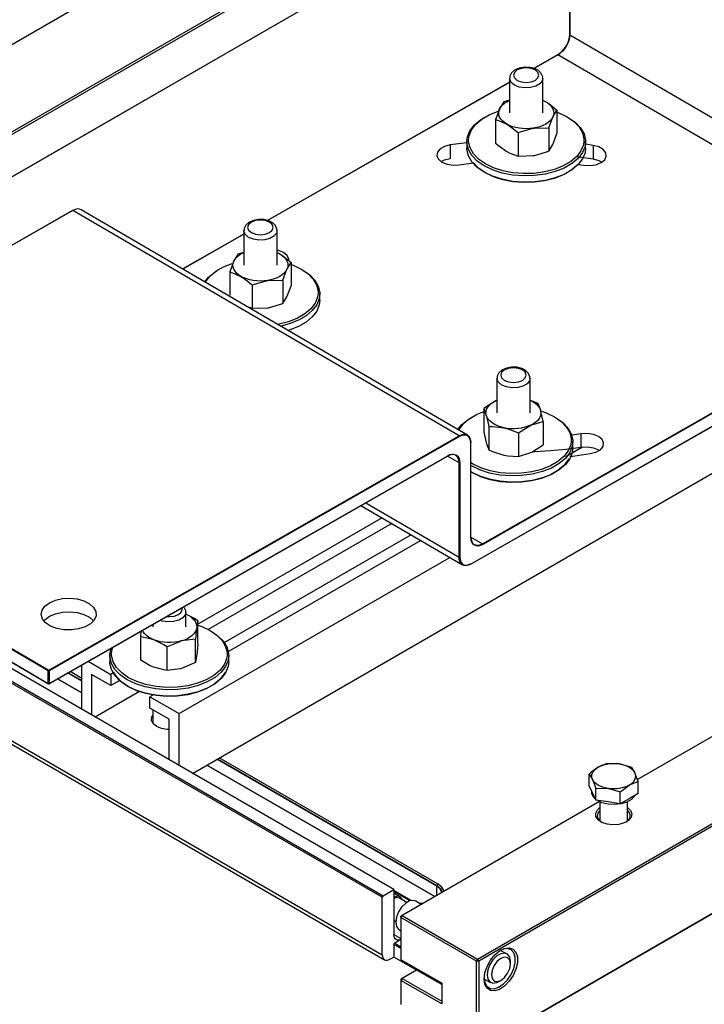
# Model space of a CAD drawing. Extents: x 1.1 to 16.1, y 0.7 to 9.6.
# Drawn here: x 11.8 to 12.7, y 4 to 5.4 of the extents above; entities that cross this region are included whole.
import ezdxf

# ---------------------------------------------------------------- set-up
doc = ezdxf.new("R2010")
doc.units = 0
doc.header["$MEASUREMENT"] = 0
doc.layers.get('0').update_dxf_attribs({"linetype": 'CONTINUOUS'})

msp = doc.modelspace()

# ---------------------------------------------------------------- linework, layer by layer
at = {"color": 7, "linetype": 'Continuous'}
for p, q in [((12.485, 5.8015), (10.9461, 4.9131)), ((11.0541, 4.8507), (12.593, 5.7391)), ((12.5947, 5.7362), (11.0558, 4.8478)), ((11.1359, 4.8337), (12.5911, 5.6737)), ((12.5835, 5.6694), (11.1359, 4.8337)), ((12.5442, 5.5247), (12.5442, 5.3897)), ((12.5445, 5.5244), (12.5445, 5.3893)), ((12.5445, 5.3893), (13.0971, 5.0668)), ((12.5273, 5.3605), (12.4932, 5.341)), ((12.5277, 5.3605), (12.4935, 5.3409)), ((13.0803, 5.0379), (12.5277, 5.3605)), ((12.4585, 5.3268), (12.4585, 5.2773)), ((12.506, 5.2773), (12.506, 5.327)), ((12.4585, 5.3212), (12.1119, 5.1233)), ((12.4585, 5.321), (12.1122, 5.1232)), ((12.4501, 5.293), (12.4442, 5.2832)), ((12.4585, 5.2955), (12.4501, 5.293)), ((12.506, 5.2955), (12.5101, 5.2934)), ((12.5144, 5.2559), (12.5203, 5.2714)), ((12.5262, 5.2812), (12.5262, 5.2478)), ((12.4383, 5.2677), (12.4383, 5.2342)), ((12.3996, 5.2379), (12.3999, 5.2426)), ((12.4705, 5.2491), (12.4924, 5.2554)), ((12.4705, 5.2491), (12.4705, 5.2156)), ((12.5144, 5.2559), (12.5144, 5.2224)), ((12.3972, 5.2347), (12.3734, 5.2316)), ((12.3734, 5.2316), (12.3734, 5.2123)), ((12.3972, 5.2362), (12.3972, 5.2272)), ((12.5144, 5.2224), (12.5203, 5.2322)), ((12.5673, 5.2272), (12.5673, 5.2362)), ((12.5782, 5.2309), (12.5673, 5.2325)), ((12.5782, 5.2309), (12.5782, 5.2116)), ((12.4705, 5.2156), (12.4924, 5.2162)), ((12.5547, 5.2149), (12.5782, 5.2116)), ((12.3864, 5.203), (12.4068, 5.2057)), ((12.556, 5.2037), (12.5647, 5.2024)), ((12.0046, 4.3322), (13.433, 5.1569)), ((11.8331, 5.1377), (11.2459, 4.8024)), ((11.8335, 5.1377), (11.2463, 4.8024)), ((12.3861, 4.8152), (11.8335, 5.1377)), ((12.3981, 4.8163), (11.8454, 5.1388)), ((12.0781, 5.104), (11.9906, 5.0541)), ((12.0781, 5.1037), (11.9908, 5.0539)), ((12.0781, 5.1089), (12.0781, 5.0594)), ((12.1256, 5.0594), (12.1256, 5.1091)), ((12.0697, 5.0751), (12.0638, 5.0653)), ((12.0781, 5.0775), (12.0697, 5.0751)), ((12.1256, 5.0775), (12.1297, 5.0755)), ((12.1457, 5.0633), (12.1457, 5.0299)), ((12.0579, 5.0498), (12.0579, 5.0163)), ((12.134, 5.038), (12.1399, 5.0535)), ((12.0901, 5.0312), (12.112, 5.0375)), ((12.0901, 5.0312), (12.0901, 4.9977)), ((12.134, 5.038), (12.134, 5.0045)), ((12.4197, 4.6607), (13.0803, 5.0379)), ((13.0809, 5.037), (12.4203, 4.6598)), ((12.1869, 5.0093), (12.1869, 5.0183)), ((12.4033, 4.6318), (13.0975, 5.0282)), ((12.4035, 4.6322), (13.0977, 5.0286)), ((12.134, 5.0045), (12.1399, 5.0143)), ((12.0827, 5.0003), (12.0901, 4.9977)), ((12.0901, 4.9977), (12.112, 4.9982)), ((12.4126, 4.0664), (13.9516, 4.9548)), ((13.9532, 4.952), (12.4143, 4.0635)), ((12.4402, 4.8974), (12.4402, 4.8481)), ((12.4877, 4.8481), (12.4877, 4.8975)), ((12.439, 4.8656), (12.4402, 4.8662)), ((12.4877, 4.8662), (12.4991, 4.8618)), ((11.0803, 4.8478), (12.2773, 4.1568)), ((12.2929, 4.1658), (11.097, 4.8562)), ((12.4214, 4.8544), (12.4251, 4.8444)), ((12.4214, 4.8544), (12.4214, 4.821)), ((12.5065, 4.8359), (12.5028, 4.8518)), ((13.5725, 4.8607), (12.6415, 4.3233)), ((12.2762, 4.1548), (11.0803, 4.8452)), ((12.5065, 4.8359), (12.5065, 4.8025)), ((13.9516, 4.8263), (12.4126, 3.9378)), ((12.4143, 3.9388), (13.9532, 4.8272)), ((12.4214, 4.821), (12.4251, 4.8051)), ((12.4288, 4.8285), (12.4288, 4.7951)), ((12.4714, 4.8193), (12.489, 4.8305)), ((12.4714, 4.8193), (12.4714, 4.7858)), ((11.7989, 4.4798), (12.3861, 4.8152)), ((12.3867, 4.8142), (11.7995, 4.4789)), ((12.4032, 4.6701), (12.4032, 4.8051)), ((12.561, 4.8182), (12.5474, 4.8163)), ((12.549, 4.7979), (12.549, 4.8069)), ((12.561, 4.7989), (12.561, 4.8182)), ((11.7983, 4.4789), (11.2457, 4.8014)), ((11.2463, 4.8024), (11.7989, 4.4798)), ((12.4029, 4.6698), (12.4029, 4.8048)), ((12.4714, 4.7858), (12.489, 4.7913)), ((12.5629, 4.7992), (12.5388, 4.7853)), ((11.2457, 4.7834), (11.7983, 4.4609)), ((11.2459, 4.783), (11.7985, 4.4605)), ((11.7993, 4.4605), (12.3697, 4.7862)), ((11.7995, 4.4609), (12.3699, 4.7866)), ((12.3861, 4.7766), (12.3697, 4.7862)), ((11.0803, 4.7629), (12.2762, 4.0725)), ((12.3861, 4.6416), (12.3861, 4.7766)), ((12.3873, 4.7766), (12.3873, 4.6416)), ((11.0835, 4.7557), (12.2795, 4.0653)), ((12.2458, 4.7155), (12.391, 4.6308)), ((12.2527, 4.7194), (12.3861, 4.6416)), ((12.276, 4.6979), (12.0124, 4.5457)), ((12.2899, 4.6898), (12.0271, 4.5381)), ((12.3176, 4.6736), (12.0503, 4.5193)), ((12.3314, 4.6656), (12.056, 4.5065)), ((12.4029, 4.6704), (12.4197, 4.6607)), ((11.9854, 4.4176), (12.3729, 4.6413)), ((11.9952, 4.542), (11.9952, 4.5628)), ((11.9477, 4.5453), (11.9477, 4.542)), ((12.0124, 4.5506), (12.0108, 4.5404)), ((12.0124, 4.5171), (12.0124, 4.5506)), ((11.9306, 4.5277), (11.9314, 4.536)), ((11.9306, 4.4942), (11.9306, 4.5277)), ((12.0091, 4.5244), (11.9887, 4.5216)), ((12.0091, 4.4909), (12.0091, 4.5244)), ((11.9683, 4.4795), (11.9683, 4.513)), ((12.0124, 4.5171), (12.0108, 4.5012)), ((11.8865, 4.5009), (11.8865, 4.4918)), ((11.8888, 4.5026), (11.8892, 4.5073)), ((12.0565, 4.4918), (12.0565, 4.5009)), ((11.8462, 4.4236), (11.8462, 4.4873)), ((11.8555, 4.4926), (11.888, 4.4738)), ((12.0091, 4.4909), (11.9887, 4.4823)), ((11.7983, 4.4609), (11.7983, 4.4789)), ((11.7995, 4.4789), (11.7995, 4.4609)), ((11.8115, 4.4675), (11.8462, 4.4474)), ((11.8462, 4.4474), (11.8115, 4.4675)), ((11.8462, 4.4641), (11.826, 4.4758)), ((11.8267, 4.4761), (11.8462, 4.4649)), ((11.8462, 4.468), (11.8294, 4.4777)), ((11.888, 4.4578), (11.8601, 4.4738)), ((11.8601, 4.4738), (11.8601, 4.4156)), ((11.8922, 4.4763), (11.888, 4.4738)), ((11.888, 4.4738), (11.888, 4.4578)), ((11.9008, 4.4652), (11.888, 4.4578)), ((11.9286, 4.4491), (11.8654, 4.4126)), ((11.9479, 4.4442), (11.9437, 4.4417)), ((11.9437, 4.4417), (11.9854, 4.4176)), ((11.9437, 4.4256), (11.9437, 4.4417)), ((11.9715, 4.4096), (11.9437, 4.4256)), ((11.9477, 4.4233), (11.9477, 4.4041)), ((11.9854, 4.3433), (11.9854, 4.4176)), ((11.9715, 4.3513), (11.9715, 4.4096)), ((12.3564, 4.1735), (12.043, 4.3544)), ((12.0252, 4.3441), (12.3514, 4.1558)), ((12.3514, 4.1558), (12.0252, 4.3441)), ((12.3542, 4.1709), (12.0396, 4.3525)), ((12.0403, 4.3528), (12.3545, 4.1715)), ((12.6332, 4.3406), (12.6156, 4.3456)), ((12.5724, 4.3142), (12.5724, 4.3312)), ((12.5724, 4.3312), (12.5771, 4.3234)), ((12.6426, 4.3204), (12.6379, 4.3328)), ((12.5771, 4.3041), (12.5724, 4.3142)), ((12.6426, 4.3034), (12.6426, 4.3204)), ((12.576, 4.3056), (12.576, 4.3056)), ((12.5818, 4.2939), (12.5771, 4.3041)), ((12.5818, 4.2939), (12.5818, 4.3109)), ((12.5818, 4.3109), (12.5993, 4.3105)), ((12.6169, 4.2885), (12.6169, 4.3055)), ((12.6426, 4.3034), (12.6298, 4.2959)), ((12.587, 4.2918), (12.3046, 4.1288)), ((12.5993, 4.2912), (12.5818, 4.2939)), ((12.5878, 4.2914), (12.5878, 4.264)), ((12.6169, 4.2885), (12.5993, 4.2912)), ((12.6298, 4.2959), (12.6169, 4.2885)), ((12.6272, 4.264), (12.6272, 4.2914)), ((12.3545, 4.1715), (12.3542, 4.1709)), ((12.3564, 4.1735), (12.3545, 4.1715)), ((12.2773, 4.1568), (12.2929, 4.1658)), ((12.2929, 4.1658), (12.2929, 4.1015)), ((12.3176, 4.1502), (12.2929, 4.1645)), ((12.2929, 4.1632), (12.3157, 4.15)), ((12.2935, 4.1602), (12.2929, 4.1605)), ((12.3018, 4.1554), (12.2935, 4.1602)), ((12.3542, 4.1574), (12.3542, 4.1709)), ((12.2773, 4.1568), (12.2762, 4.1548)), ((12.2762, 4.0725), (12.2762, 4.1548)), ((12.3115, 4.1475), (12.3008, 4.1537)), ((12.3176, 4.1502), (12.3157, 4.15)), ((12.3157, 4.15), (12.3162, 4.1498)), ((12.3321, 4.1447), (12.3242, 4.1492)), ((12.3029, 4.1259), (12.3046, 4.1288)), ((12.3046, 4.1288), (12.3029, 4.1278)), ((12.3046, 4.1288), (12.4126, 4.0664)), ((12.2929, 4.1219), (12.2957, 4.1202)), ((12.3029, 4.1259), (12.3029, 4.1278)), ((12.4109, 4.0635), (12.3029, 4.1259)), ((12.3029, 4.1259), (12.3029, 4.0655)), ((12.2929, 4.1015), (12.3029, 4.0957)), ((12.3006, 4.1083), (12.3029, 4.107)), ((12.2929, 4.0873), (12.294, 4.0892)), ((12.3029, 4.0815), (12.2929, 4.0873)), ((12.2929, 4.0873), (12.2929, 4.0693)), ((12.3029, 4.0945), (12.294, 4.0892)), ((12.294, 4.0892), (12.3029, 4.0841)), ((12.4547, 4.0739), (12.4452, 4.0788)), ((12.2873, 4.0661), (12.2929, 4.0693)), ((12.3614, 4.0298), (12.2929, 4.0693)), ((12.3029, 4.0655), (12.3614, 4.0317)), ((12.3029, 4.0655), (12.3046, 4.0645)), ((12.3614, 4.0317), (12.3046, 4.0645)), ((12.4109, 4.0635), (12.4126, 4.0664)), ((12.4143, 4.0635), (12.4109, 4.0635)), ((12.4109, 3.9388), (12.4109, 4.0635)), ((12.4143, 4.0635), (12.4126, 4.0664)), ((12.4143, 4.0635), (12.4143, 3.9388)), ((12.4596, 4.0595), (12.4596, 4.0631)), ((12.3252, 4.0507), (12.3046, 4.0388)), ((12.3046, 4.0388), (12.3029, 4.0359)), ((12.3046, 4.0388), (12.3029, 4.0378)), ((12.3029, 4.0378), (12.3029, 4.0359)), ((12.3029, 4.0359), (12.3029, 4.0012)), ((12.3614, 4.0021), (12.3029, 4.0359)), ((12.3046, 4.0388), (12.3614, 4.006)), ((12.3614, 4.0317), (12.3614, 4.0021)), ((12.4221, 4.0378), (12.4311, 4.033)), ((12.4429, 4.0341), (12.446, 4.0359))]:
    msp.add_line(p, q, dxfattribs=at)
at = {"color": 7, "linetype": 'Continuous', "flags": 128}
for points in [[(12.5271, 5.3601), (12.5305, 5.3625), (12.5338, 5.3655), (12.5368, 5.369), (12.5394, 5.373), (12.5416, 5.3772), (12.5432, 5.3816), (12.5441, 5.3859), (12.5445, 5.39)], [(12.5445, 5.3893), (12.5442, 5.3854), (12.5432, 5.3812), (12.5416, 5.377), (12.5396, 5.3729), (12.537, 5.369), (12.5341, 5.3656), (12.531, 5.3627), (12.5277, 5.3605)], [(12.5445, 5.3893), (12.5444, 5.3894), (12.5443, 5.3895), (12.5443, 5.3896), (12.5442, 5.3897), (12.5442, 5.3897)], [(12.5277, 5.3605), (12.5276, 5.3605), (12.5275, 5.3605), (12.5274, 5.3605), (12.5273, 5.3605), (12.5273, 5.3605)], [(12.4979, 5.3391), (12.4945, 5.3407), (12.4873, 5.3425), (12.4797, 5.3428), (12.4722, 5.3415), (12.4657, 5.3385), (12.4612, 5.3345), (12.4589, 5.3298), (12.4588, 5.3269)], [(12.4951, 5.3388), (12.4892, 5.3411), (12.4822, 5.3419), (12.4753, 5.3411), (12.4693, 5.3388), (12.4654, 5.3354), (12.464, 5.3313), (12.4654, 5.3273), (12.4693, 5.3239), (12.4753, 5.3216), (12.4822, 5.3208), (12.4892, 5.3216), (12.4951, 5.3239), (12.4991, 5.3273), (12.5005, 5.3313), (12.4991, 5.3354), (12.4951, 5.3388)], [(12.506, 5.327), (12.5052, 5.3233), (12.5017, 5.319), (12.4959, 5.3156), (12.4884, 5.3136), (12.4802, 5.3132), (12.4722, 5.3144), (12.4654, 5.3171), (12.4607, 5.321), (12.4586, 5.3256), (12.4585, 5.3268)], [(12.5057, 5.3271), (12.5058, 5.329), (12.5037, 5.3339), (12.4999, 5.3378), (12.4979, 5.3391)], [(12.4442, 5.2832), (12.4459, 5.286), (12.4482, 5.2887), (12.451, 5.2912), (12.4544, 5.2934), (12.4583, 5.2954), (12.4585, 5.2955)], [(12.506, 5.2955), (12.5062, 5.2954), (12.5101, 5.2934)], [(12.5101, 5.2934), (12.5135, 5.2912), (12.5163, 5.2887), (12.5186, 5.286), (12.5203, 5.2832), (12.5213, 5.2803), (12.5216, 5.2773), (12.5213, 5.2744), (12.5203, 5.2714)], [(12.5101, 5.2934), (12.5145, 5.2906), (12.5262, 5.2812)], [(12.3972, 5.2362), (12.398, 5.243), (12.4016, 5.2518), (12.408, 5.2601), (12.4168, 5.2675), (12.423, 5.2714)], [(12.3999, 5.2426), (12.4004, 5.2447), (12.4039, 5.2533), (12.41, 5.2613), (12.4186, 5.2686), (12.4294, 5.2748), (12.442, 5.2798)], [(12.4442, 5.2832), (12.4438, 5.2823), (12.4383, 5.2677)], [(12.4544, 5.2613), (12.451, 5.2635), (12.4482, 5.266), (12.4459, 5.2686), (12.4442, 5.2714), (12.4432, 5.2744), (12.4429, 5.2773), (12.4432, 5.2803), (12.4442, 5.2832)], [(12.5203, 5.2714), (12.5186, 5.2686), (12.5163, 5.266), (12.5135, 5.2635), (12.5101, 5.2613), (12.5062, 5.2593), (12.5019, 5.2576), (12.4973, 5.2563), (12.4924, 5.2554)], [(12.5203, 5.2714), (12.5207, 5.2723), (12.5262, 5.2812)], [(12.5262, 5.2785), (12.529, 5.2775), (12.5407, 5.2719)], [(12.5407, 5.2719), (12.5505, 5.2651), (12.5579, 5.2574), (12.5627, 5.249), (12.5648, 5.2403), (12.5649, 5.2369)], [(12.5424, 5.2709), (12.5524, 5.2639), (12.56, 5.256), (12.565, 5.2474), (12.5672, 5.2384), (12.5673, 5.2362)], [(12.4383, 5.2677), (12.4424, 5.2665), (12.4544, 5.2613)], [(12.4924, 5.2554), (12.4874, 5.2548), (12.4822, 5.2546), (12.4771, 5.2548), (12.4721, 5.2554), (12.4672, 5.2563), (12.4626, 5.2576), (12.4583, 5.2593), (12.4544, 5.2613)], [(12.4544, 5.2613), (12.4588, 5.2585), (12.4705, 5.2491)], [(12.4924, 5.2554), (12.494, 5.2556), (12.5144, 5.2559)], [(12.5203, 5.2322), (12.5207, 5.2331), (12.5262, 5.2478)], [(12.3734, 5.2316), (12.3653, 5.2294), (12.359, 5.2258), (12.3552, 5.2212), (12.3544, 5.2161), (12.3566, 5.2111), (12.3617, 5.2069), (12.3689, 5.2039), (12.3775, 5.2026), (12.3864, 5.203)], [(12.5673, 5.2362), (12.5665, 5.2294), (12.5629, 5.2206), (12.5565, 5.2123), (12.5477, 5.2048), (12.5366, 5.1984), (12.5236, 5.1933), (12.5093, 5.1896), (12.494, 5.1876), (12.4783, 5.1871), (12.4628, 5.1884), (12.4479, 5.1913), (12.4342, 5.1957), (12.4221, 5.2015), (12.4121, 5.2084), (12.4045, 5.2163), (12.3995, 5.2249), (12.3973, 5.2339), (12.3972, 5.2362)], [(12.5649, 5.2369), (12.5641, 5.2315), (12.5606, 5.2229), (12.5545, 5.2149), (12.5459, 5.2076), (12.5351, 5.2014), (12.5225, 5.1964), (12.5085, 5.1929), (12.4937, 5.1908), (12.4784, 5.1904), (12.4633, 5.1916), (12.4489, 5.1944), (12.4355, 5.1987), (12.4238, 5.2044), (12.414, 5.2111), (12.4066, 5.2188), (12.4018, 5.2272), (12.3997, 5.2359), (12.3996, 5.2379)], [(12.4383, 5.2342), (12.4424, 5.2306), (12.4544, 5.222)], [(12.5647, 5.2024), (12.5735, 5.2019), (12.5821, 5.2032), (12.5894, 5.2062), (12.5946, 5.2103), (12.5969, 5.2153), (12.5962, 5.2204), (12.5925, 5.2251), (12.5862, 5.2287), (12.5782, 5.2309)], [(12.5673, 5.2272), (12.5665, 5.2204), (12.5629, 5.2116), (12.5565, 5.2033), (12.5477, 5.1958), (12.5366, 5.1894), (12.5236, 5.1843), (12.5093, 5.1806), (12.494, 5.1786), (12.4783, 5.1781), (12.4628, 5.1794), (12.4479, 5.1823), (12.4342, 5.1867), (12.4221, 5.1925), (12.4121, 5.1994), (12.4045, 5.2073), (12.3995, 5.2159), (12.3973, 5.2249), (12.3972, 5.2272)], [(12.4544, 5.222), (12.4588, 5.2197), (12.4705, 5.2156)], [(12.4924, 5.2162), (12.494, 5.2164), (12.5144, 5.2224)], [(12.3605, 5.2076), (12.3653, 5.2101), (12.3734, 5.2123)], [(12.556, 5.2037), (12.5545, 5.202), (12.5459, 5.1948), (12.5351, 5.1885), (12.5225, 5.1836), (12.5085, 5.18), (12.4937, 5.178), (12.4784, 5.1776), (12.4633, 5.1788), (12.4489, 5.1816), (12.4355, 5.1859), (12.4238, 5.1915), (12.414, 5.1983), (12.4068, 5.2057)], [(12.5782, 5.2116), (12.5862, 5.2094), (12.5908, 5.207)], [(11.8335, 5.1377), (11.8334, 5.1377), (11.8333, 5.1378), (11.8332, 5.1378), (11.8331, 5.1377), (11.8331, 5.1377)], [(11.8454, 5.1388), (11.8454, 5.1388), (11.8429, 5.1398), (11.8399, 5.1399), (11.8368, 5.1392), (11.8335, 5.1377)], [(12.1175, 5.1211), (12.1141, 5.1228), (12.1069, 5.1246), (12.0993, 5.1249), (12.0918, 5.1235), (12.0853, 5.1206), (12.0808, 5.1166), (12.0785, 5.1119), (12.0784, 5.109)], [(12.1147, 5.1209), (12.1088, 5.1232), (12.1018, 5.124), (12.0949, 5.1232), (12.0889, 5.1209), (12.085, 5.1175), (12.0836, 5.1134), (12.085, 5.1094), (12.0889, 5.106), (12.0949, 5.1037), (12.1018, 5.1029), (12.1088, 5.1037), (12.1147, 5.106), (12.1187, 5.1094), (12.1201, 5.1134), (12.1187, 5.1175), (12.1147, 5.1209)], [(12.1253, 5.1092), (12.1254, 5.1111), (12.1233, 5.116), (12.1194, 5.1199), (12.1175, 5.1211)], [(12.1256, 5.1091), (12.1248, 5.1054), (12.1213, 5.1011), (12.1155, 5.0977), (12.108, 5.0957), (12.0998, 5.0953), (12.0918, 5.0965), (12.085, 5.0992), (12.0803, 5.1031), (12.0782, 5.1077), (12.0781, 5.1089)], [(12.0638, 5.0653), (12.0655, 5.0681), (12.0677, 5.0708), (12.0706, 5.0733), (12.074, 5.0755), (12.0779, 5.0774), (12.0781, 5.0775)], [(12.1424, 5.067), (12.1423, 5.0682), (12.14, 5.0732), (12.135, 5.0774), (12.1277, 5.0804), (12.1256, 5.0809)], [(12.1256, 5.0775), (12.1258, 5.0774), (12.1297, 5.0755)], [(12.1297, 5.0755), (12.1331, 5.0733), (12.1359, 5.0708), (12.1382, 5.0681), (12.1399, 5.0653), (12.1409, 5.0624), (12.1412, 5.0594), (12.1409, 5.0564), (12.1399, 5.0535)], [(12.1297, 5.0755), (12.134, 5.0727), (12.1457, 5.0633)], [(12.0232, 5.035), (12.0234, 5.0354), (12.0296, 5.0434), (12.0382, 5.0507), (12.049, 5.0569), (12.0616, 5.0619)], [(12.0638, 5.0653), (12.0634, 5.0644), (12.0579, 5.0498)], [(12.074, 5.0433), (12.0706, 5.0456), (12.0677, 5.0481), (12.0655, 5.0507), (12.0638, 5.0535), (12.0628, 5.0564), (12.0625, 5.0594), (12.0628, 5.0624), (12.0638, 5.0653)], [(12.1399, 5.0535), (12.1403, 5.0544), (12.1457, 5.0633)], [(12.1457, 5.0606), (12.1486, 5.0596), (12.1603, 5.0539)], [(12.0223, 5.0356), (12.0275, 5.0422), (12.0364, 5.0496), (12.0425, 5.0535)], [(12.0579, 5.0498), (12.062, 5.0486), (12.074, 5.0433)], [(12.1399, 5.0535), (12.1382, 5.0507), (12.1359, 5.0481), (12.1331, 5.0456), (12.1297, 5.0433), (12.1258, 5.0414), (12.1215, 5.0397), (12.1169, 5.0384), (12.112, 5.0375)], [(12.1603, 5.0539), (12.17, 5.0472), (12.1775, 5.0395), (12.1823, 5.0311), (12.1844, 5.0224), (12.1845, 5.019)], [(12.162, 5.053), (12.172, 5.046), (12.1796, 5.0381), (12.1846, 5.0295), (12.1868, 5.0205), (12.1869, 5.0183)], [(12.112, 5.0375), (12.107, 5.0369), (12.1018, 5.0367), (12.0967, 5.0369), (12.0916, 5.0375), (12.0868, 5.0384), (12.0822, 5.0397), (12.0779, 5.0414), (12.074, 5.0433)], [(12.074, 5.0433), (12.0784, 5.0406), (12.0901, 5.0312)], [(12.112, 5.0375), (12.1136, 5.0377), (12.134, 5.038)], [(12.1845, 5.019), (12.1837, 5.0136), (12.1802, 5.005), (12.1741, 4.997), (12.1654, 4.9897), (12.1547, 4.9835), (12.1421, 4.9785), (12.1281, 4.9749), (12.1266, 4.9747)], [(12.1869, 5.0183), (12.1861, 5.0115), (12.1825, 5.0027), (12.1761, 4.9944), (12.1673, 4.9869), (12.1562, 4.9805), (12.1432, 4.9754), (12.131, 4.9721)], [(12.1399, 5.0143), (12.1403, 5.0152), (12.1457, 5.0299)], [(12.112, 4.9982), (12.1136, 4.9985), (12.134, 5.0045)], [(12.1869, 5.0093), (12.1861, 5.0025), (12.1825, 4.9937), (12.1761, 4.9854), (12.1673, 4.9779), (12.1562, 4.9715), (12.1432, 4.9664), (12.1417, 4.9659)], [(12.4875, 4.8975), (12.4875, 4.8997), (12.4855, 4.9046), (12.4817, 4.9084), (12.4761, 4.9115), (12.4689, 4.9133), (12.4613, 4.9135), (12.4539, 4.9121), (12.4473, 4.9092), (12.4429, 4.9052), (12.4406, 4.9005), (12.4405, 4.8973)], [(12.4511, 4.8946), (12.457, 4.8923), (12.464, 4.8915), (12.471, 4.8923), (12.4769, 4.8946), (12.4808, 4.898), (12.4822, 4.9021), (12.4808, 4.9061), (12.4769, 4.9095), (12.471, 4.9118), (12.464, 4.9126), (12.457, 4.9118), (12.4511, 4.9095), (12.4471, 4.9061), (12.4457, 4.9021), (12.4471, 4.898), (12.4511, 4.8946)], [(12.4472, 4.8879), (12.4425, 4.8918), (12.4403, 4.8964), (12.4402, 4.8974)], [(12.4877, 4.8975), (12.4869, 4.894), (12.4834, 4.8897), (12.4776, 4.8863), (12.4701, 4.8843), (12.4619, 4.8839), (12.4539, 4.8851), (12.4472, 4.8879)], [(12.439, 4.8656), (12.4378, 4.865), (12.4214, 4.8544)], [(12.4251, 4.8444), (12.4246, 4.8473), (12.4248, 4.8503), (12.4256, 4.8532), (12.4271, 4.8561), (12.4293, 4.8588), (12.432, 4.8613), (12.4353, 4.8636), (12.439, 4.8656)], [(12.4877, 4.8662), (12.4909, 4.8646), (12.4944, 4.8625), (12.4974, 4.8601), (12.4999, 4.8574), (12.5017, 4.8547), (12.5028, 4.8518)], [(12.5028, 4.8518), (12.5026, 4.8527), (12.4991, 4.8618)], [(12.3854, 4.8237), (12.3856, 4.824), (12.3918, 4.8321), (12.4004, 4.8393), (12.4112, 4.8456), (12.4214, 4.8498)], [(12.5028, 4.8518), (12.5033, 4.8488), (12.5032, 4.8458), (12.5023, 4.8429), (12.5008, 4.84), (12.4987, 4.8373), (12.496, 4.8348), (12.4927, 4.8325), (12.489, 4.8305)], [(12.5039, 4.8506), (12.5107, 4.8482), (12.5225, 4.8426)], [(12.3844, 4.8242), (12.3897, 4.8308), (12.3986, 4.8383), (12.4047, 4.8421)], [(12.4501, 4.8268), (12.4454, 4.828), (12.4411, 4.8296), (12.4371, 4.8315), (12.4336, 4.8336), (12.4306, 4.8361), (12.4281, 4.8387), (12.4263, 4.8415), (12.4251, 4.8444)], [(12.4251, 4.8444), (12.4254, 4.8434), (12.4288, 4.8285)], [(12.489, 4.8305), (12.4902, 4.8311), (12.5065, 4.8359)], [(12.5225, 4.8426), (12.5322, 4.8358), (12.5396, 4.8281), (12.5445, 4.8198), (12.5466, 4.811), (12.5466, 4.8077)], [(12.5241, 4.8416), (12.5341, 4.8347), (12.5418, 4.8267), (12.5468, 4.8181), (12.5489, 4.8092), (12.549, 4.8069)], [(12.4288, 4.8285), (12.4342, 4.8286), (12.4501, 4.8268)], [(12.489, 4.8305), (12.4848, 4.8288), (12.4802, 4.8274), (12.4754, 4.8263), (12.4704, 4.8256), (12.4653, 4.8253), (12.4601, 4.8254), (12.455, 4.8259), (12.4501, 4.8268)], [(12.4501, 4.8268), (12.4559, 4.8253), (12.4714, 4.8193)], [(12.3861, 4.8152), (12.3894, 4.8167), (12.3926, 4.8174), (12.3955, 4.8172), (12.398, 4.8163), (12.4001, 4.8146), (12.4017, 4.8121), (12.4026, 4.809), (12.4029, 4.8055)], [(12.3867, 4.8142), (12.3867, 4.8143), (12.3867, 4.8145), (12.3866, 4.8146), (12.3865, 4.8147), (12.3865, 4.8149), (12.3864, 4.815), (12.3863, 4.8151), (12.3861, 4.8152)], [(12.4029, 4.8048), (12.4026, 4.8083), (12.4017, 4.8112), (12.4002, 4.8136), (12.3982, 4.8153), (12.3957, 4.8162), (12.3929, 4.8163), (12.3899, 4.8156), (12.3867, 4.8142)], [(12.4032, 4.8051), (12.4032, 4.8052), (12.4031, 4.8053), (12.403, 4.8054), (12.4029, 4.8055)], [(12.4029, 4.8048), (12.403, 4.8049), (12.4031, 4.805), (12.4031, 4.805), (12.4032, 4.8051), (12.4032, 4.8051)], [(12.5466, 4.8077), (12.5459, 4.8022), (12.5424, 4.7937), (12.5362, 4.7856), (12.5276, 4.7783), (12.5168, 4.7721), (12.5042, 4.7671), (12.4903, 4.7636), (12.4754, 4.7616), (12.4602, 4.7612), (12.4451, 4.7624), (12.4306, 4.7652), (12.4173, 4.7695), (12.4055, 4.7751), (12.4032, 4.7765)], [(12.549, 4.8069), (12.5482, 4.8001), (12.5446, 4.7913), (12.5383, 4.783), (12.5294, 4.7755), (12.5183, 4.7691), (12.5054, 4.764), (12.491, 4.7604), (12.4757, 4.7583), (12.4601, 4.7579), (12.4445, 4.7591), (12.4296, 4.762), (12.4159, 4.7664), (12.4039, 4.7722), (12.4032, 4.7726)], [(12.4251, 4.8051), (12.4254, 4.8042), (12.4288, 4.7951)], [(12.574, 4.7897), (12.5821, 4.7918), (12.5884, 4.7954), (12.5922, 4.8), (12.593, 4.8052), (12.5908, 4.8101), (12.5857, 4.8143), (12.5785, 4.8173), (12.5699, 4.8187), (12.561, 4.8182)], [(12.549, 4.7979), (12.5482, 4.7911), (12.5446, 4.7823), (12.5383, 4.774), (12.5294, 4.7665), (12.5183, 4.7601), (12.5054, 4.755), (12.491, 4.7514), (12.4757, 4.7493), (12.4601, 4.7489), (12.4445, 4.7501), (12.4296, 4.753), (12.4159, 4.7574), (12.4039, 4.7632), (12.4032, 4.7636)], [(12.4288, 4.7951), (12.4342, 4.7927), (12.4501, 4.7876)], [(12.489, 4.7913), (12.4902, 4.7919), (12.5065, 4.8025)], [(12.4924, 4.7927), (12.4944, 4.7928), (12.5168, 4.794), (12.5391, 4.7961), (12.561, 4.7989)], [(12.561, 4.7989), (12.5699, 4.7994), (12.5785, 4.798), (12.5857, 4.795), (12.5869, 4.7943)], [(12.3861, 4.7766), (12.3858, 4.7802), (12.3849, 4.7832), (12.3833, 4.7857), (12.3812, 4.7874), (12.3787, 4.7884), (12.3758, 4.7885), (12.3726, 4.7878), (12.3693, 4.7863)], [(12.3697, 4.7862), (12.3698, 4.7863), (12.3699, 4.7864), (12.3699, 4.7865), (12.3699, 4.7866)], [(12.3699, 4.7866), (12.3733, 4.7881), (12.3765, 4.7889), (12.3795, 4.7887), (12.3822, 4.7878), (12.3843, 4.786), (12.3859, 4.7835), (12.3869, 4.7803), (12.3873, 4.7766)], [(12.5433, 4.7824), (12.5424, 4.7808), (12.5362, 4.7728), (12.5276, 4.7655), (12.5168, 4.7593), (12.5042, 4.7543), (12.4903, 4.7507), (12.4754, 4.7487), (12.4602, 4.7483), (12.4451, 4.7495), (12.4306, 4.7523), (12.4173, 4.7566), (12.4055, 4.7622), (12.4032, 4.7636)], [(12.4501, 4.7876), (12.4559, 4.7865), (12.4714, 4.7858)], [(12.5448, 4.7859), (12.5488, 4.7863), (12.574, 4.7897)], [(12.3861, 4.7766), (12.3863, 4.7765), (12.3864, 4.7765), (12.3865, 4.7765), (12.3867, 4.7764), (12.3869, 4.7765), (12.387, 4.7765), (12.3871, 4.7765), (12.3873, 4.7766)], [(12.4029, 4.6704), (12.4033, 4.6669), (12.4042, 4.6638), (12.4058, 4.6613), (12.4079, 4.6596), (12.4104, 4.6587), (12.4133, 4.6585), (12.4165, 4.6592), (12.4197, 4.6607)], [(12.4029, 4.6698), (12.403, 4.6699), (12.4031, 4.6699), (12.4031, 4.67), (12.4032, 4.6701), (12.4032, 4.6701)], [(12.4203, 4.6598), (12.4169, 4.6582), (12.4136, 4.6575), (12.4106, 4.6576), (12.408, 4.6586), (12.4059, 4.6604), (12.4043, 4.6629), (12.4033, 4.6661), (12.4029, 4.6698)], [(12.4203, 4.6598), (12.4203, 4.6599), (12.4202, 4.66), (12.4202, 4.6602), (12.4201, 4.6603), (12.42, 4.6605), (12.4199, 4.6606), (12.4198, 4.6607), (12.4197, 4.6607)], [(12.3861, 4.6416), (12.3863, 4.6415), (12.3864, 4.6415), (12.3865, 4.6414), (12.3867, 4.6414), (12.3869, 4.6414), (12.387, 4.6415), (12.3871, 4.6415), (12.3873, 4.6416)], [(12.4029, 4.6319), (12.3997, 4.6304), (12.3965, 4.6297), (12.3936, 4.6298), (12.3911, 4.6307), (12.389, 4.6325), (12.3874, 4.6349), (12.3865, 4.638), (12.3861, 4.6416)], [(12.3873, 4.6416), (12.3876, 4.6381), (12.3885, 4.6351), (12.39, 4.6328), (12.392, 4.6311), (12.3945, 4.6302), (12.3973, 4.6301), (12.4003, 4.6307), (12.4035, 4.6322)], [(12.4029, 4.6319), (12.403, 4.6318), (12.4031, 4.6318), (12.4032, 4.6318), (12.4033, 4.6318), (12.4033, 4.6318)], [(12.4033, 4.6318), (12.4034, 4.6319), (12.4034, 4.632), (12.4035, 4.6321), (12.4035, 4.6322)], [(11.7998, 4.5763), (11.8084, 4.58), (11.8184, 4.5822), (11.8291, 4.5828), (11.8396, 4.5817), (11.8493, 4.579), (11.8573, 4.5749), (11.8632, 4.5697), (11.8663, 4.5638), (11.8666, 4.5577), (11.8641, 4.5516), (11.8587, 4.5463), (11.8511, 4.5419), (11.8417, 4.5389), (11.8313, 4.5375), (11.8206, 4.5377), (11.8104, 4.5396), (11.8015, 4.543), (11.7945, 4.5477), (11.7899, 4.5533), (11.7882, 4.5594), (11.7893, 4.5656), (11.7933, 4.5713), (11.7998, 4.5763)], [(11.9679, 4.5568), (11.9715, 4.5565), (11.9785, 4.5573), (11.9844, 4.5596), (11.9883, 4.563), (11.9897, 4.5671), (11.9894, 4.5691)], [(11.995, 4.5628), (11.995, 4.5648), (11.9929, 4.5696), (11.992, 4.5706)], [(11.7919, 4.5505), (11.7933, 4.5521), (11.7998, 4.557)], [(11.7998, 4.557), (11.8084, 4.5607), (11.8184, 4.5629), (11.8291, 4.5635), (11.8396, 4.5624), (11.8493, 4.5597), (11.8573, 4.5557), (11.8632, 4.5505), (11.8632, 4.5505)], [(11.9952, 4.5628), (11.9944, 4.559), (11.9909, 4.5547), (11.9851, 4.5513), (11.9776, 4.5493), (11.9694, 4.5489), (11.9614, 4.5501), (11.9582, 4.5512)], [(11.9952, 4.5601), (11.9976, 4.559), (12.0012, 4.5569), (12.0043, 4.5545), (12.0069, 4.5519), (12.0088, 4.5492), (12.0101, 4.5463), (12.0108, 4.5434), (12.0108, 4.5404)], [(12.0124, 4.5506), (12.0076, 4.5537), (11.9952, 4.56)], [(12.0108, 4.5404), (12.0101, 4.5374), (12.0087, 4.5346), (12.0067, 4.5318), (12.0041, 4.5293), (12.0009, 4.5269), (11.9973, 4.5248), (11.9932, 4.523), (11.9887, 4.5216)], [(12.0108, 4.5404), (12.0106, 4.5394), (12.0091, 4.5244)], [(12.0124, 4.5443), (12.0182, 4.5422), (12.03, 4.5365)], [(11.9494, 4.5232), (11.9443, 4.5249), (11.9306, 4.5277)], [(11.9494, 4.5232), (11.9454, 4.525), (11.9417, 4.5271), (11.9386, 4.5295), (11.9361, 4.5321), (11.9341, 4.5348), (11.9331, 4.5369)], [(12.03, 4.5365), (12.0397, 4.5298), (12.0471, 4.5221), (12.052, 4.5137), (12.0541, 4.505), (12.0541, 4.5016)], [(12.0316, 4.5356), (12.0416, 4.5286), (12.0493, 4.5207), (12.0543, 4.5121), (12.0564, 4.5031), (12.0565, 4.5009)], [(11.8865, 4.5009), (11.8873, 4.5076), (11.8884, 4.5114)], [(11.8892, 4.5073), (11.8896, 4.5094), (11.8906, 4.5126)], [(11.9887, 4.5216), (11.9839, 4.5204), (11.979, 4.5197), (11.9738, 4.5193), (11.9687, 4.5193), (11.9636, 4.5197), (11.9586, 4.5205), (11.9539, 4.5217), (11.9494, 4.5232)], [(11.9683, 4.513), (11.9635, 4.516), (11.9494, 4.5232)], [(11.9887, 4.5216), (11.9873, 4.5211), (11.9683, 4.513)], [(12.0565, 4.5009), (12.0557, 4.4941), (12.0521, 4.4852), (12.0458, 4.477), (12.0369, 4.4695), (12.0258, 4.4631), (12.0129, 4.458), (11.9985, 4.4543), (11.9832, 4.4522), (11.9676, 4.4518), (11.952, 4.4531), (11.9371, 4.4559), (11.9234, 4.4603), (11.9114, 4.4661), (11.9013, 4.4731), (11.8937, 4.481), (11.8887, 4.4896), (11.8865, 4.4986), (11.8865, 4.5009)], [(12.0541, 4.5016), (12.0534, 4.4962), (12.0499, 4.4876), (12.0437, 4.4796), (12.0351, 4.4723), (12.0243, 4.4661), (12.0117, 4.4611), (11.9978, 4.4575), (11.9829, 4.4555), (11.9677, 4.4551), (11.9526, 4.4563), (11.9381, 4.4591), (11.9248, 4.4634), (11.913, 4.469), (11.9033, 4.4758), (11.8959, 4.4835), (11.891, 4.4919), (11.8889, 4.5006), (11.8888, 4.5026)], [(12.0108, 4.5012), (12.0106, 4.5003), (12.0091, 4.4909)], [(12.0565, 4.4918), (12.0557, 4.4851), (12.0521, 4.4762), (12.0458, 4.468), (12.0369, 4.4605), (12.0258, 4.4541), (12.0129, 4.449), (11.9985, 4.4453), (11.9832, 4.4432), (11.9676, 4.4428), (11.952, 4.4441), (11.9371, 4.4469), (11.9234, 4.4513), (11.9114, 4.4571), (11.9013, 4.4641), (11.8937, 4.472), (11.8887, 4.4806), (11.8865, 4.4896), (11.8865, 4.4918)], [(11.9494, 4.484), (11.9443, 4.4862), (11.9306, 4.4942)], [(11.9683, 4.4795), (11.9635, 4.4801), (11.9494, 4.484)], [(11.9887, 4.4823), (11.9873, 4.4819), (11.9683, 4.4795)], [(11.7983, 4.4789), (11.7984, 4.479), (11.7984, 4.4791), (11.7984, 4.4793), (11.7985, 4.4794), (11.7986, 4.4795), (11.7987, 4.4797), (11.7988, 4.4798), (11.7989, 4.4798)], [(11.7983, 4.4789), (11.7985, 4.4788), (11.7986, 4.4788), (11.7987, 4.4787), (11.7989, 4.4787), (11.7991, 4.4787), (11.7992, 4.4788), (11.7993, 4.4788), (11.7995, 4.4789)], [(11.7995, 4.4789), (11.7995, 4.479), (11.7994, 4.4791), (11.7994, 4.4793), (11.7993, 4.4794), (11.7992, 4.4795), (11.7991, 4.4797), (11.799, 4.4798), (11.7989, 4.4798)], [(12.0508, 4.4764), (12.0499, 4.4748), (12.0437, 4.4667), (12.0351, 4.4594), (12.0243, 4.4532), (12.0117, 4.4482), (11.9978, 4.4447), (11.9829, 4.4426), (11.9677, 4.4422), (11.9526, 4.4435), (11.9381, 4.4463), (11.9248, 4.4505), (11.913, 4.4562), (11.9033, 4.4629), (11.8959, 4.4706), (11.8922, 4.4763)], [(11.7983, 4.4609), (11.7985, 4.4608), (11.7986, 4.4608), (11.7987, 4.4607), (11.7989, 4.4607), (11.7991, 4.4607), (11.7992, 4.4608), (11.7993, 4.4608), (11.7995, 4.4609)], [(11.7985, 4.4605), (11.7984, 4.4606), (11.7984, 4.4606), (11.7984, 4.4607), (11.7983, 4.4609)], [(11.7993, 4.4605), (11.7994, 4.4606), (11.7994, 4.4606), (11.7995, 4.4607), (11.7995, 4.4609)], [(11.9534, 4.3991), (11.9485, 4.4031), (11.9461, 4.4077), (11.9464, 4.4126), (11.9477, 4.415)], [(11.9715, 4.3948), (11.9683, 4.3949), (11.9603, 4.3963), (11.9534, 4.3991)], [(12.5852, 4.3409), (12.5748, 4.3334), (12.5724, 4.3312)], [(12.5771, 4.3234), (12.5763, 4.3257), (12.576, 4.3281), (12.5763, 4.3305), (12.5771, 4.3328), (12.5784, 4.335), (12.5802, 4.3372), (12.5825, 4.3392), (12.5852, 4.3409)], [(12.5852, 4.3409), (12.5883, 4.3425), (12.5917, 4.3438), (12.5954, 4.3449), (12.5993, 4.3456), (12.6034, 4.3461), (12.6075, 4.3463), (12.6116, 4.3461), (12.6156, 4.3456)], [(12.5981, 4.3461), (12.5881, 4.3425), (12.5852, 4.3409)], [(12.6156, 4.3456), (12.6144, 4.3458), (12.5981, 4.3461)], [(12.6156, 4.3456), (12.6195, 4.3449), (12.6232, 4.3438), (12.6267, 4.3425), (12.6298, 4.3409), (12.6325, 4.3392), (12.6348, 4.3372), (12.6366, 4.335), (12.6379, 4.3328)], [(12.6379, 4.3328), (12.6376, 4.3335), (12.6332, 4.3406)], [(12.6298, 4.3152), (12.6325, 4.317), (12.6348, 4.319), (12.6366, 4.3211), (12.6379, 4.3234), (12.6387, 4.3257), (12.639, 4.3281), (12.6387, 4.3305), (12.6379, 4.3328)], [(12.5993, 4.3105), (12.5954, 4.3113), (12.5917, 4.3123), (12.5883, 4.3137), (12.5852, 4.3152), (12.5825, 4.317), (12.5802, 4.319), (12.5784, 4.3211), (12.5771, 4.3234)], [(12.5771, 4.3234), (12.5774, 4.3226), (12.5818, 4.3109)], [(12.6298, 4.3152), (12.6267, 4.3137), (12.6232, 4.3123), (12.6195, 4.3113), (12.6156, 4.3105), (12.6116, 4.3101), (12.6075, 4.3099), (12.6034, 4.3101), (12.5993, 4.3105)], [(12.6169, 4.3055), (12.6194, 4.3077), (12.6298, 4.3152)], [(12.6298, 4.3152), (12.6326, 4.3168), (12.6426, 4.3204)], [(12.5809, 4.2958), (12.5786, 4.2983), (12.5762, 4.3035), (12.576, 4.3056)], [(12.6378, 4.3006), (12.6372, 4.2996), (12.6328, 4.2948), (12.6262, 4.291), (12.6179, 4.2884), (12.6087, 4.2874), (12.5993, 4.288), (12.5907, 4.2902), (12.5837, 4.2936)], [(12.5993, 4.3105), (12.6006, 4.3103), (12.6169, 4.3055)], [(12.6272, 4.2832), (12.6273, 4.2831), (12.6317, 4.2789), (12.6335, 4.2741), (12.6324, 4.2692), (12.6286, 4.2647), (12.6226, 4.2612), (12.6149, 4.2591), (12.6064, 4.2584), (12.598, 4.2595), (12.5907, 4.262), (12.5852, 4.2658), (12.5821, 4.2704), (12.5817, 4.2753), (12.5841, 4.28), (12.5878, 4.2832)], [(12.5878, 4.279), (12.5847, 4.275), (12.584, 4.2703), (12.5861, 4.2657), (12.59, 4.2623)], [(12.625, 4.2623), (12.6268, 4.2637), (12.6303, 4.268), (12.631, 4.2727), (12.6289, 4.2773), (12.6272, 4.279)], [(12.3545, 4.1715), (12.3597, 4.1672), (12.362, 4.1621), (12.362, 4.162)], [(12.3646, 4.1635), (12.3644, 4.1643), (12.3617, 4.1693), (12.3564, 4.1735)], [(12.3616, 4.1617), (12.3616, 4.1617), (12.3593, 4.1667), (12.3542, 4.1709)], [(12.3048, 4.1513), (12.3045, 4.1523), (12.3018, 4.1554), (12.2977, 4.1562), (12.2929, 4.1545)], [(12.3008, 4.1537), (12.2972, 4.1544), (12.2929, 4.1529)], [(12.3242, 4.1492), (12.3208, 4.1503), (12.3153, 4.1495), (12.3095, 4.1461), (12.304, 4.1407), (12.2996, 4.1338), (12.2967, 4.1263), (12.2957, 4.1191), (12.2967, 4.1131), (12.2996, 4.109), (12.3006, 4.1083)], [(12.3341, 4.1458), (12.3338, 4.1458), (12.3293, 4.1463)], [(12.3309, 4.1454), (12.3316, 4.1453), (12.3331, 4.1452)], [(12.3029, 4.0945), (12.3019, 4.094), (12.2998, 4.0936), (12.2979, 4.0936), (12.2962, 4.0943), (12.2948, 4.0954), (12.2938, 4.097), (12.2931, 4.0991), (12.2929, 4.1015)], [(12.2762, 4.0725), (12.2764, 4.0701), (12.2771, 4.0681), (12.2781, 4.0665), (12.2795, 4.0653), (12.2812, 4.0647), (12.2831, 4.0646), (12.2852, 4.0651), (12.2873, 4.0661)], [(12.4221, 4.0378), (12.4231, 4.0466), (12.4262, 4.0558), (12.4311, 4.0646), (12.4373, 4.0723), (12.4442, 4.0782), (12.4514, 4.0817), (12.458, 4.0825), (12.4636, 4.0806), (12.4676, 4.0761), (12.4697, 4.0694), (12.4697, 4.0612), (12.4676, 4.0521), (12.4636, 4.043), (12.458, 4.0346), (12.4514, 4.0278), (12.4442, 4.023), (12.4373, 4.0209), (12.4311, 4.0214), (12.4262, 4.0247), (12.4231, 4.0303), (12.4221, 4.0378)], [(12.4221, 4.0388), (12.4231, 4.0327), (12.426, 4.0275), (12.4305, 4.0245), (12.4362, 4.024), (12.4427, 4.026), (12.4493, 4.0304), (12.4555, 4.0368), (12.4607, 4.0445), (12.4644, 4.053), (12.4664, 4.0615), (12.4664, 4.0692), (12.4644, 4.0754), (12.4607, 4.0795), (12.4555, 4.0813), (12.4493, 4.0805), (12.4452, 4.0788)], [(12.4596, 4.0631), (12.4586, 4.0691), (12.4557, 4.0732), (12.4513, 4.075), (12.4458, 4.0741), (12.44, 4.0708), (12.4346, 4.0653), (12.4301, 4.0584), (12.4272, 4.051), (12.4262, 4.0438), (12.4272, 4.0378), (12.4301, 4.0336), (12.4346, 4.0319), (12.44, 4.0328), (12.4429, 4.0341)], [(12.4596, 4.0595), (12.4586, 4.0649), (12.4557, 4.0683), (12.4512, 4.0692), (12.446, 4.0674), (12.4408, 4.0632), (12.4364, 4.0572), (12.4334, 4.0504), (12.4324, 4.0438), (12.4334, 4.0384), (12.4364, 4.035), (12.4408, 4.0341), (12.446, 4.0359), (12.4512, 4.0401), (12.4557, 4.0461), (12.4586, 4.0529), (12.4596, 4.0595)]]:
    msp.add_lwpolyline(points, dxfattribs=at)
at = {"color": 7, "linetype": 'Continuous'}
msp.add_arc((11.7989, 4.4612), 0.000787, 239.7313, 299.7274, dxfattribs=at)

doc.saveas('drawing.dxf')
